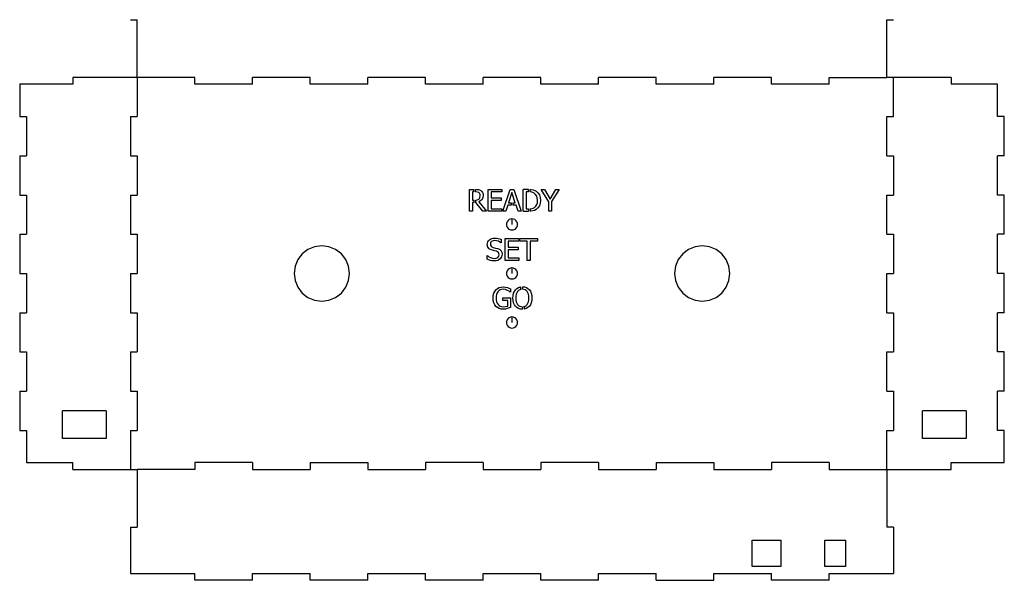
# Model space of a CAD drawing. Extents: x -226 to 201, y -239 to 247.
# Drawn here: x -226 to 201, y -239 to 4 of the extents above; entities that cross this region are included whole.
import ezdxf

# ---------------------------------------------------------------- set-up
doc = ezdxf.new("R2010")
doc.units = 0
doc.layers.get('0').update_dxf_attribs({"linetype": 'CONTINUOUS'})

msp = doc.modelspace()

# ---------------------------------------------------------------- linework, layer by layer
for p, q in [((-178.13, 3.52), (-175.13, 3.52)), ((-175.13, -21.48), (-175.13, 3.52)), ((149.87, -21.48), (149.87, 3.52)), ((149.87, 3.52), (152.87, 3.52)), ((-226.13, -24.48), (-226.13, -38.48)), ((-203.13, -24.48), (-226.13, -24.48)), ((-203.13, -21.48), (-203.13, -24.48)), ((-175.13, -21.48), (-203.13, -21.48)), ((-150.13, -21.48), (-175.13, -21.48)), ((-175.13, -21.48), (-175.13, -38.48)), ((-150.13, -24.48), (-150.13, -21.48)), ((-125.13, -24.48), (-150.13, -24.48)), ((-100.13, -21.48), (-125.13, -21.48)), ((-125.13, -24.48), (-125.13, -21.48)), ((-100.13, -24.48), (-100.13, -21.48)), ((-75.13, -24.48), (-100.13, -24.48)), ((-50.13, -21.48), (-75.13, -21.48)), ((-75.13, -24.48), (-75.13, -21.48)), ((-50.13, -24.48), (-50.13, -21.48)), ((-25.13, -24.48), (-50.13, -24.48)), ((-0.13, -21.48), (-25.13, -21.48)), ((-25.13, -24.48), (-25.13, -21.48)), ((-0.13, -24.48), (-0.13, -21.48)), ((24.87, -24.48), (-0.13, -24.48)), ((49.87, -21.48), (24.87, -21.48)), ((24.87, -24.48), (24.87, -21.48)), ((49.87, -24.48), (49.87, -21.48)), ((74.87, -24.48), (49.87, -24.48)), ((99.87, -21.48), (74.87, -21.48)), ((74.87, -24.48), (74.87, -21.48)), ((99.87, -24.48), (99.87, -21.48)), ((124.87, -24.48), (99.87, -24.48)), ((124.87, -24.48), (124.87, -21.48)), ((124.87, -21.48), (149.87, -21.48)), ((152.87, -21.48), (149.87, -21.48)), ((152.87, -21.48), (149.87, -21.48)), ((177.87, -21.48), (152.87, -21.48)), ((152.87, -38.48), (152.87, -21.48)), ((177.87, -21.48), (177.87, -24.48)), ((197.87, -24.48), (177.87, -24.48)), ((197.87, -38.48), (197.87, -24.48)), ((-226.13, -38.48), (-223.13, -38.48)), ((-223.13, -38.48), (-223.13, -55.48)), ((-178.13, -38.48), (-175.13, -38.48)), ((-178.13, -38.48), (-178.13, -55.48)), ((149.87, -38.48), (152.87, -38.48)), ((149.87, -55.48), (149.87, -38.48)), ((200.87, -38.48), (197.87, -38.48)), ((200.87, -55.48), (200.87, -38.48)), ((-226.13, -55.48), (-226.13, -72.48)), ((-226.13, -55.48), (-223.13, -55.48)), ((-178.13, -55.48), (-175.13, -55.48)), ((-175.13, -55.48), (-175.13, -72.48)), ((149.87, -55.48), (152.87, -55.48)), ((152.87, -55.48), (152.87, -72.48)), ((200.87, -55.48), (197.87, -55.48)), ((197.87, -72.48), (197.87, -55.48)), ((-226.13, -72.48), (-223.13, -72.48)), ((-223.13, -72.48), (-223.13, -89.48)), ((-178.13, -72.48), (-175.13, -72.48)), ((-178.13, -72.48), (-178.13, -89.48)), ((-31.04, -79.54), (-31.04, -70.04)), ((-31.04, -70.04), (-29.15, -70.04)), ((-29.77, -71.12), (-29.77, -74.71)), ((-29.15, -71.12), (-29.77, -71.12)), ((-29.15, -71.12), (-29.15, -70.04)), ((-28.52, -70.04), (-27.21, -70.13)), ((-28.52, -71.12), (-28.52, -70.04)), ((-27.63, -71.19), (-28.52, -71.12)), ((-27.01, -71.45), (-27.63, -71.19)), ((-27.21, -70.13), (-26.68, -70.27)), ((-26.74, -71.68), (-27.01, -71.45)), ((-26.55, -71.97), (-26.74, -71.68)), ((-26.68, -70.27), (-26.16, -70.54)), ((-26.44, -72.32), (-26.55, -71.97)), ((-26.41, -72.71), (-26.44, -72.32)), ((-26.16, -70.54), (-25.72, -70.91)), ((-25.72, -70.91), (-25.38, -71.36)), ((-25.38, -71.36), (-25.16, -71.93)), ((-25.16, -71.93), (-25.09, -72.62)), ((-22.92, -79.54), (-22.92, -70.04)), ((-22.92, -70.04), (-16.98, -70.04)), ((-16.98, -71.16), (-21.66, -71.16)), ((-21.66, -71.16), (-21.66, -73.77)), ((-16.98, -70.04), (-16.98, -71.16)), ((-16.61, -79.54), (-13.41, -70.04)), ((-12.66, -71.33), (-14.12, -75.81)), ((-13.41, -70.04), (-11.85, -70.04)), ((-11.19, -75.81), (-12.66, -71.33)), ((-11.85, -70.04), (-8.64, -79.54)), ((-7.74, -79.54), (-7.74, -70.04)), ((-5.51, -70.04), (-7.74, -70.04)), ((-5.51, -71.12), (-6.48, -71.12)), ((-6.48, -71.12), (-6.48, -78.46)), ((-5.51, -71.12), (-5.51, -70.04)), ((-4.73, -70.07), (-4.73, -70.04)), ((-4.73, -71.16), (-4.73, -70.07)), ((-4.73, -70.07), (-4.38, -70.09)), ((-4.08, -71.26), (-4.73, -71.16)), ((-4.38, -70.09), (-3.47, -70.24)), ((-3.53, -71.43), (-4.08, -71.26)), ((-3, -71.7), (-3.53, -71.43)), ((-3.47, -70.24), (-2.77, -70.48)), ((-2.38, -72.22), (-3, -71.7)), ((-2.77, -70.48), (-2.17, -70.79)), ((-1.92, -72.91), (-2.38, -72.22)), ((-2.17, -70.79), (-1.36, -71.5)), ((-1.36, -71.5), (-0.75, -72.4)), ((-0.75, -72.4), (-0.53, -72.93)), ((3.31, -75.47), (0.09, -70.04)), ((0.09, -70.04), (1.5, -70.04)), ((1.5, -70.04), (3.95, -74.23)), ((3.95, -74.23), (6.44, -70.04)), ((7.78, -70.04), (4.57, -75.34)), ((6.44, -70.04), (7.78, -70.04)), ((149.87, -72.48), (152.87, -72.48)), ((149.87, -89.48), (149.87, -72.48)), ((200.87, -72.48), (197.87, -72.48)), ((200.87, -89.48), (200.87, -72.48)), ((-29.77, -74.71), (-29.05, -74.71)), ((-29.77, -75.76), (-29.77, -79.54)), ((-29.05, -75.76), (-29.77, -75.76)), ((-29.05, -75.76), (-29.05, -74.71)), ((-28.33, -74.68), (-27.68, -74.61)), ((-28.33, -75.76), (-28.33, -74.68)), ((-25.32, -79.54), (-28.33, -75.76)), ((-27.68, -74.61), (-27.28, -74.47)), ((-27.28, -74.47), (-26.94, -74.22)), ((-26.24, -74.98), (-27.06, -75.41)), ((-27.06, -75.41), (-23.67, -79.54)), ((-26.94, -74.22), (-26.7, -73.92)), ((-26.7, -73.92), (-26.54, -73.58)), ((-26.54, -73.58), (-26.41, -72.71)), ((-25.62, -74.37), (-26.24, -74.98)), ((-25.38, -73.99), (-25.62, -74.37)), ((-25.22, -73.58), (-25.38, -73.99)), ((-25.09, -72.62), (-25.22, -73.58)), ((-21.66, -73.77), (-17.29, -73.77)), ((-17.29, -74.89), (-21.66, -74.89)), ((-21.66, -74.89), (-21.66, -78.42)), ((-17.29, -73.77), (-17.29, -74.89)), ((-14.12, -75.81), (-12.95, -75.81)), ((-12.95, -75.81), (-12.95, -76.89)), ((-12.28, -75.81), (-11.19, -75.81)), ((-12.28, -75.81), (-12.28, -76.89)), ((-2.31, -77.31), (-1.89, -76.64)), ((-1.65, -73.76), (-1.92, -72.91)), ((-1.89, -76.64), (-1.64, -75.8)), ((-1.56, -74.78), (-1.65, -73.76)), ((-1.64, -75.8), (-1.56, -74.78)), ((-0.38, -76.04), (-0.77, -77.15)), ((-0.53, -72.93), (-0.37, -73.5)), ((-0.24, -74.8), (-0.38, -76.04)), ((-0.37, -73.5), (-0.24, -74.8)), ((3.31, -79.54), (3.31, -75.47)), ((4.57, -75.34), (4.57, -79.54)), ((-29.77, -79.54), (-31.04, -79.54)), ((-23.67, -79.54), (-25.32, -79.54)), ((-16.98, -79.54), (-22.92, -79.54)), ((-21.66, -78.42), (-16.98, -78.42)), ((-16.98, -78.42), (-16.98, -79.54)), ((-15.33, -79.54), (-16.61, -79.54)), ((-14.47, -76.89), (-15.33, -79.54)), ((-12.95, -76.89), (-14.47, -76.89)), ((-10.84, -76.89), (-12.28, -76.89)), ((-9.98, -79.54), (-10.84, -76.89)), ((-8.64, -79.54), (-9.98, -79.54)), ((-7.74, -79.54), (-5.51, -79.54)), ((-6.48, -78.46), (-5.51, -78.46)), ((-5.51, -78.46), (-5.51, -79.54)), ((-4.72, -78.43), (-4.04, -78.32)), ((-4.72, -78.43), (-4.72, -79.51)), ((-4.5, -79.51), (-4.72, -79.51)), ((-3.65, -79.39), (-4.5, -79.51)), ((-4.04, -78.32), (-3.43, -78.13)), ((-2.91, -79.16), (-3.65, -79.39)), ((-3.43, -78.13), (-2.88, -77.83)), ((-2.19, -78.78), (-2.91, -79.16)), ((-2.88, -77.83), (-2.31, -77.31)), ((-1.39, -78.08), (-2.19, -78.78)), ((-0.77, -77.15), (-1.39, -78.08)), ((4.57, -79.54), (3.31, -79.54)), ((-14.95, -84.61), (-15.03, -85.23)), ((-15.03, -85.23), (-14.95, -85.86)), ((-14.71, -84.03), (-14.95, -84.61)), ((-14.32, -83.54), (-14.71, -84.03)), ((-13.83, -83.16), (-14.32, -83.54)), ((-13.25, -82.92), (-13.83, -83.16)), ((-12.63, -82.83), (-13.25, -82.92)), ((-12.01, -82.92), (-12.63, -82.83)), ((-12.63, -83.03), (-12.63, -85.23)), ((-11.43, -83.16), (-12.01, -82.92)), ((-10.93, -83.54), (-11.43, -83.16)), ((-10.55, -84.03), (-10.93, -83.54)), ((-10.31, -84.61), (-10.55, -84.03)), ((-10.23, -85.23), (-10.31, -84.61)), ((-10.31, -85.86), (-10.23, -85.23)), ((-226.13, -89.48), (-226.13, -106.48)), ((-226.13, -89.48), (-223.13, -89.48)), ((-178.13, -89.48), (-175.13, -89.48)), ((-175.13, -89.48), (-175.13, -106.48)), ((-14.95, -85.86), (-14.71, -86.43)), ((-14.71, -86.43), (-14.32, -86.93)), ((-14.32, -86.93), (-13.83, -87.31)), ((-13.83, -87.31), (-13.25, -87.55)), ((-13.25, -87.55), (-12.63, -87.63)), ((-12.63, -87.63), (-12.01, -87.55)), ((-12.01, -87.55), (-11.43, -87.31)), ((-11.43, -87.31), (-10.93, -86.93)), ((-10.93, -86.93), (-10.55, -86.43)), ((-10.55, -86.43), (-10.31, -85.86)), ((149.87, -89.48), (152.87, -89.48)), ((152.87, -89.48), (152.87, -106.48)), ((200.87, -89.48), (197.87, -89.48)), ((197.87, -106.48), (197.87, -89.48)), ((-23.34, -93.87), (-23.29, -93.31)), ((-23.3, -94.39), (-23.34, -93.87)), ((-23.29, -93.31), (-23.12, -92.8)), ((-23.12, -92.8), (-22.83, -92.34)), ((-22.83, -92.34), (-22.44, -91.92)), ((-22.44, -91.92), (-21.96, -91.58)), ((-21.89, -93.12), (-22.02, -93.73)), ((-22.02, -93.73), (-21.94, -94.28)), ((-21.96, -91.58), (-21.41, -91.33)), ((-21.48, -92.64), (-21.89, -93.12)), ((-20.85, -92.33), (-21.48, -92.64)), ((-21.41, -91.33), (-20.8, -91.18)), ((-20.04, -92.23), (-20.85, -92.33)), ((-20.8, -91.18), (-20.13, -91.13)), ((-20.13, -91.13), (-19.35, -91.17)), ((-19.28, -92.31), (-20.04, -92.23)), ((-19.35, -91.17), (-18.61, -91.29)), ((-18.55, -92.54), (-19.28, -92.31)), ((-18.61, -91.29), (-17.92, -91.49)), ((-17.9, -92.88), (-18.55, -92.54)), ((-17.92, -91.49), (-17.28, -91.75)), ((-17.38, -93.27), (-17.9, -92.88)), ((-17.28, -91.75), (-17.28, -93.27)), ((-15.62, -100.86), (-15.62, -91.31)), ((-15.62, -91.31), (-9.64, -91.31)), ((-9.64, -92.44), (-14.34, -92.44)), ((-14.34, -92.44), (-14.34, -95.06)), ((-9.64, -91.31), (-9.64, -92.44)), ((-9.21, -92.44), (-9.21, -91.31)), ((-9.21, -91.31), (-1.52, -91.31)), ((-6.01, -92.44), (-9.21, -92.44)), ((-6.01, -100.86), (-6.01, -92.44)), ((-1.52, -92.44), (-4.73, -92.44)), ((-4.73, -92.44), (-4.73, -100.86)), ((-1.52, -91.31), (-1.52, -92.44)), ((-103.61, -98), (-105.52, -100.48)), ((-101.13, -96.09), (-103.61, -98)), ((-98.23, -94.89), (-101.13, -96.09)), ((-95.13, -94.48), (-98.23, -94.89)), ((-92.02, -94.89), (-95.13, -94.48)), ((-89.13, -96.09), (-92.02, -94.89)), ((-86.64, -98), (-89.13, -96.09)), ((-84.73, -100.48), (-86.64, -98)), ((-23.18, -94.85), (-23.3, -94.39)), ((-22.98, -95.25), (-23.18, -94.85)), ((-22.72, -95.59), (-22.98, -95.25)), ((-22.4, -95.89), (-22.72, -95.59)), ((-22.03, -96.11), (-22.4, -95.89)), ((-21.14, -96.44), (-22.03, -96.11)), ((-21.94, -94.28), (-21.7, -94.7)), ((-21.7, -94.7), (-21.31, -95.01)), ((-21.31, -95.01), (-20.77, -95.23)), ((-20.22, -96.67), (-21.14, -96.44)), ((-20.77, -95.23), (-19.78, -95.48)), ((-19.42, -96.88), (-20.22, -96.67)), ((-19.78, -95.48), (-18.81, -95.73)), ((-18.88, -97.1), (-19.42, -96.88)), ((-18.52, -97.41), (-18.88, -97.1)), ((-18.81, -95.73), (-17.96, -96.11)), ((-18.3, -97.82), (-18.52, -97.41)), ((-18.23, -98.34), (-18.3, -97.82)), ((-17.96, -96.11), (-17.37, -96.64)), ((-17.37, -96.64), (-17.03, -97.32)), ((-17.03, -97.32), (-16.91, -98.14)), ((-16.91, -98.14), (-16.97, -98.7)), ((-14.34, -95.06), (-9.96, -95.06)), ((-9.96, -96.19), (-14.34, -96.19)), ((-14.34, -96.19), (-14.34, -99.74)), ((-9.96, -95.06), (-9.96, -96.19)), ((61.39, -98), (59.48, -100.48)), ((63.87, -96.09), (61.39, -98)), ((66.77, -94.89), (63.87, -96.09)), ((69.87, -94.48), (66.77, -94.89)), ((72.98, -94.89), (69.87, -94.48)), ((75.87, -96.09), (72.98, -94.89)), ((78.36, -98), (75.87, -96.09)), ((80.27, -100.48), (78.36, -98)), ((-105.52, -100.48), (-106.72, -103.38)), ((-83.54, -103.38), (-84.73, -100.48)), ((-23.41, -100.29), (-23.41, -98.7)), ((-22.04, -100.82), (-23.41, -100.29)), ((-23.32, -98.7), (-22.65, -99.23)), ((-22.65, -99.23), (-21.9, -99.62)), ((-21.24, -100.98), (-22.04, -100.82)), ((-21.9, -99.62), (-21.12, -99.86)), ((-20.28, -101.04), (-21.24, -100.98)), ((-21.12, -99.86), (-20.37, -99.94)), ((-20.37, -99.94), (-19.44, -99.83)), ((-19.48, -100.98), (-20.28, -101.04)), ((-18.82, -100.81), (-19.48, -100.98)), ((-19.44, -99.83), (-19.08, -99.69)), ((-19.08, -99.69), (-18.77, -99.5)), ((-18.27, -100.54), (-18.82, -100.81)), ((-18.77, -99.5), (-18.37, -98.99)), ((-18.37, -98.99), (-18.23, -98.34)), ((-17.78, -100.17), (-18.27, -100.54)), ((-17.41, -99.75), (-17.78, -100.17)), ((-17.14, -99.25), (-17.41, -99.75)), ((-16.97, -98.7), (-17.14, -99.25)), ((-9.64, -100.86), (-15.62, -100.86)), ((-14.34, -99.74), (-9.64, -99.74)), ((-9.64, -99.74), (-9.64, -100.86)), ((-4.73, -100.86), (-6.01, -100.86)), ((59.48, -100.48), (58.28, -103.38)), ((81.46, -103.38), (80.27, -100.48)), ((-226.13, -106.48), (-223.13, -106.48)), ((-223.13, -106.48), (-223.13, -123.48)), ((-178.13, -106.48), (-178.13, -123.48)), ((-178.13, -106.48), (-175.13, -106.48)), ((-106.72, -103.38), (-107.13, -106.48)), ((-107.13, -106.48), (-106.72, -109.59)), ((-83.13, -106.48), (-83.54, -103.38)), ((-83.54, -109.59), (-83.13, -106.48)), ((-14.95, -105.86), (-15.03, -106.48)), ((-15.03, -106.48), (-14.95, -107.11)), ((-14.71, -105.28), (-14.95, -105.86)), ((-14.32, -104.79), (-14.71, -105.28)), ((-13.83, -104.41), (-14.32, -104.79)), ((-13.25, -104.17), (-13.83, -104.41)), ((-12.63, -104.08), (-13.25, -104.17)), ((-12.01, -104.17), (-12.63, -104.08)), ((-12.63, -104.28), (-12.63, -106.48)), ((-11.43, -104.41), (-12.01, -104.17)), ((-10.93, -104.79), (-11.43, -104.41)), ((-10.55, -105.28), (-10.93, -104.79)), ((-10.31, -105.86), (-10.55, -105.28)), ((-10.23, -106.48), (-10.31, -105.86)), ((-10.31, -107.11), (-10.23, -106.48)), ((58.28, -103.38), (57.87, -106.48)), ((57.87, -106.48), (58.28, -109.59)), ((81.87, -106.48), (81.46, -103.38)), ((81.46, -109.59), (81.87, -106.48)), ((149.87, -106.48), (152.87, -106.48)), ((149.87, -123.48), (149.87, -106.48)), ((200.87, -106.48), (197.87, -106.48)), ((200.87, -123.48), (200.87, -106.48)), ((-106.72, -109.59), (-105.52, -112.48)), ((-84.73, -112.48), (-83.54, -109.59)), ((-14.95, -107.11), (-14.71, -107.68)), ((-14.71, -107.68), (-14.32, -108.18)), ((-14.32, -108.18), (-13.83, -108.56)), ((-13.83, -108.56), (-13.25, -108.8)), ((-13.25, -108.8), (-12.63, -108.88)), ((-12.63, -108.88), (-12.01, -108.8)), ((-12.01, -108.8), (-11.43, -108.56)), ((-11.43, -108.56), (-10.93, -108.18)), ((-10.93, -108.18), (-10.55, -107.68)), ((-10.55, -107.68), (-10.31, -107.11)), ((58.28, -109.59), (59.48, -112.48)), ((80.27, -112.48), (81.46, -109.59)), ((-105.52, -112.48), (-103.61, -114.97)), ((-103.61, -114.97), (-101.13, -116.88)), ((-89.13, -116.88), (-86.64, -114.97)), ((-86.64, -114.97), (-84.73, -112.48)), ((-20.75, -116.05), (-20.51, -115.09)), ((-20.51, -115.09), (-20.12, -114.27)), ((-20.12, -114.27), (-19.6, -113.57)), ((-19.6, -113.57), (-18.96, -113.02)), ((-19.06, -114.93), (-19.32, -115.56)), ((-18.7, -114.38), (-19.06, -114.93)), ((-18.96, -113.02), (-18.2, -112.62)), ((-18.25, -113.93), (-18.7, -114.38)), ((-17.74, -113.61), (-18.25, -113.93)), ((-18.2, -112.62), (-17.32, -112.37)), ((-17.16, -113.42), (-17.74, -113.61)), ((-17.32, -112.37), (-16.37, -112.29)), ((-16.52, -113.36), (-17.16, -113.42)), ((-15.47, -113.48), (-16.52, -113.36)), ((-16.37, -112.29), (-15.47, -112.35)), ((-15.47, -112.35), (-14.64, -112.54)), ((-14.6, -113.8), (-15.47, -113.48)), ((-14.64, -112.54), (-13.94, -112.8)), ((-13.9, -114.2), (-14.6, -113.8)), ((-13.94, -112.8), (-13.31, -113.09)), ((-13.42, -114.59), (-13.9, -114.2)), ((-13.31, -113.09), (-13.31, -114.59)), ((-12.17, -116.02), (-11.95, -115.06)), ((-11.95, -115.06), (-11.6, -114.23)), ((-11.6, -114.23), (-11.12, -113.53)), ((-11.12, -113.53), (-10.53, -112.98)), ((-10.51, -114.84), (-10.75, -115.5)), ((-10.53, -112.98), (-9.82, -112.58)), ((-10.19, -114.3), (-10.51, -114.84)), ((-9.77, -113.87), (-10.19, -114.3)), ((-9.82, -112.58), (-9.01, -112.34)), ((-9.29, -113.57), (-9.77, -113.87)), ((-8.74, -113.39), (-9.29, -113.57)), ((-8.74, -113.39), (-9.01, -112.34)), ((-8.11, -112.26), (-7.21, -112.34)), ((-8.11, -113.33), (-8.11, -112.26)), ((-7.49, -113.39), (-8.11, -113.33)), ((-6.93, -113.58), (-7.49, -113.39)), ((-7.21, -112.34), (-6.39, -112.59)), ((-6.45, -113.88), (-6.93, -113.58)), ((-6.04, -114.3), (-6.45, -113.88)), ((-6.39, -112.59), (-5.69, -112.99)), ((-5.71, -114.83), (-6.04, -114.3)), ((-5.47, -115.49), (-5.71, -114.83)), ((-5.69, -112.99), (-5.1, -113.53)), ((-5.1, -113.53), (-4.63, -114.22)), ((-4.63, -114.22), (-4.27, -115.05)), ((-4.27, -115.05), (-4.05, -116.03)), ((59.48, -112.48), (61.39, -114.97)), ((61.39, -114.97), (63.87, -116.88)), ((75.87, -116.88), (78.36, -114.97)), ((78.36, -114.97), (80.27, -112.48)), ((-101.13, -116.88), (-98.23, -118.08)), ((-98.23, -118.08), (-95.13, -118.48)), ((-95.13, -118.48), (-92.02, -118.08)), ((-92.02, -118.08), (-89.13, -116.88)), ((-20.83, -117.12), (-20.75, -116.05)), ((-20.75, -118.24), (-20.83, -117.12)), ((-20.51, -119.23), (-20.75, -118.24)), ((-20.13, -120.07), (-20.51, -119.23)), ((-19.48, -116.28), (-19.53, -117.08)), ((-19.53, -117.08), (-19.48, -117.96)), ((-19.32, -115.56), (-19.48, -116.28)), ((-19.48, -117.96), (-19.31, -118.73)), ((-19.31, -118.73), (-19.04, -119.38)), ((-19.04, -119.38), (-18.68, -119.92)), ((-16.66, -118.19), (-16.66, -117.1)), ((-16.66, -117.1), (-13.27, -117.1)), ((-14.5, -118.19), (-16.66, -118.19)), ((-14.5, -120.61), (-14.5, -118.19)), ((-13.27, -117.1), (-13.27, -121.18)), ((-12.24, -117.13), (-12.17, -116.02)), ((-12.17, -118.22), (-12.24, -117.13)), ((-11.96, -119.19), (-12.17, -118.22)), ((-11.6, -120.03), (-11.96, -119.19)), ((-10.9, -116.27), (-10.95, -117.13)), ((-10.95, -117.13), (-10.9, -118)), ((-10.75, -115.5), (-10.9, -116.27)), ((-10.9, -118), (-10.76, -118.76)), ((-10.76, -118.76), (-10.52, -119.4)), ((-10.52, -119.4), (-10.18, -119.95)), ((-6.04, -119.95), (-5.7, -119.4)), ((-5.7, -119.4), (-5.46, -118.76)), ((-5.32, -116.26), (-5.47, -115.49)), ((-5.46, -118.76), (-5.32, -118)), ((-5.27, -117.13), (-5.32, -116.26)), ((-5.32, -118), (-5.27, -117.13)), ((-4.27, -119.18), (-4.62, -120.03)), ((-4.05, -118.21), (-4.27, -119.18)), ((-4.05, -116.03), (-3.98, -117.13)), ((-3.98, -117.13), (-4.05, -118.21)), ((63.87, -116.88), (66.77, -118.08)), ((66.77, -118.08), (69.87, -118.48)), ((69.87, -118.48), (72.98, -118.08)), ((72.98, -118.08), (75.87, -116.88)), ((-226.13, -123.48), (-226.13, -140.48)), ((-226.13, -123.48), (-223.13, -123.48)), ((-178.13, -123.48), (-175.13, -123.48)), ((-175.13, -123.48), (-175.13, -140.48)), ((-19.61, -120.77), (-20.13, -120.07)), ((-18.96, -121.3), (-19.61, -120.77)), ((-18.2, -121.68), (-18.96, -121.3)), ((-18.68, -119.92), (-18.24, -120.34)), ((-18.24, -120.34), (-17.71, -120.66)), ((-17.33, -121.91), (-18.2, -121.68)), ((-17.71, -120.66), (-17.11, -120.85)), ((-16.38, -121.98), (-17.33, -121.91)), ((-17.11, -120.85), (-16.43, -120.91)), ((-16.43, -120.91), (-15.38, -120.84)), ((-15.48, -121.91), (-16.38, -121.98)), ((-14.66, -121.71), (-15.48, -121.91)), ((-15.38, -120.84), (-14.5, -120.61)), ((-13.91, -121.45), (-14.66, -121.71)), ((-13.27, -121.18), (-13.91, -121.45)), ((-11.13, -120.72), (-11.6, -120.03)), ((-10.53, -121.28), (-11.13, -120.72)), ((-9.82, -121.68), (-10.53, -121.28)), ((-10.18, -119.95), (-9.76, -120.37)), ((-9.02, -121.92), (-9.82, -121.68)), ((-9.76, -120.37), (-9.28, -120.68)), ((-9.28, -120.68), (-8.73, -120.86)), ((-8.11, -122), (-9.02, -121.92)), ((-8.73, -120.86), (-8.11, -120.92)), ((-8.11, -120.92), (-8.11, -122)), ((-7.49, -120.86), (-6.94, -120.68)), ((-7.49, -120.86), (-7.24, -121.92)), ((-6.44, -121.69), (-7.24, -121.92)), ((-6.94, -120.68), (-6.46, -120.37)), ((-6.46, -120.37), (-6.04, -119.95)), ((-5.72, -121.29), (-6.44, -121.69)), ((-5.1, -120.72), (-5.72, -121.29)), ((-4.62, -120.03), (-5.1, -120.72)), ((149.87, -123.48), (152.87, -123.48)), ((152.87, -123.48), (152.87, -140.48)), ((200.87, -123.48), (197.87, -123.48)), ((197.87, -140.48), (197.87, -123.48)), ((-14.95, -127.11), (-15.03, -127.73)), ((-15.03, -127.73), (-14.95, -128.36)), ((-14.71, -126.53), (-14.95, -127.11)), ((-14.32, -126.04), (-14.71, -126.53)), ((-13.83, -125.66), (-14.32, -126.04)), ((-13.25, -125.42), (-13.83, -125.66)), ((-12.63, -125.33), (-13.25, -125.42)), ((-12.01, -125.42), (-12.63, -125.33)), ((-12.63, -125.53), (-12.63, -127.73)), ((-11.43, -125.66), (-12.01, -125.42)), ((-10.93, -126.04), (-11.43, -125.66)), ((-10.55, -126.53), (-10.93, -126.04)), ((-10.31, -127.11), (-10.55, -126.53)), ((-10.23, -127.73), (-10.31, -127.11)), ((-10.31, -128.36), (-10.23, -127.73)), ((-14.95, -128.36), (-14.71, -128.93)), ((-14.71, -128.93), (-14.32, -129.43)), ((-14.32, -129.43), (-13.83, -129.81)), ((-13.83, -129.81), (-13.25, -130.05)), ((-13.25, -130.05), (-12.63, -130.13)), ((-12.63, -130.13), (-12.01, -130.05)), ((-12.01, -130.05), (-11.43, -129.81)), ((-11.43, -129.81), (-10.93, -129.43)), ((-10.93, -129.43), (-10.55, -128.93)), ((-10.55, -128.93), (-10.31, -128.36)), ((-226.13, -140.48), (-223.13, -140.48)), ((-223.13, -140.48), (-223.13, -157.48)), ((-178.13, -140.48), (-175.13, -140.48)), ((-178.13, -140.48), (-178.13, -157.48)), ((149.87, -140.48), (152.87, -140.48)), ((149.87, -157.48), (149.87, -140.48)), ((200.87, -140.48), (197.87, -140.48)), ((200.87, -157.48), (200.87, -140.48)), ((-226.13, -157.48), (-226.13, -174.48)), ((-226.13, -157.48), (-223.13, -157.48)), ((-178.13, -157.48), (-175.13, -157.48)), ((-175.13, -157.48), (-175.13, -174.48)), ((149.87, -157.48), (152.87, -157.48)), ((152.87, -157.48), (152.87, -174.48)), ((200.87, -157.48), (197.87, -157.48)), ((197.87, -174.48), (197.87, -157.48)), ((-188.63, -165.98), (-207.63, -165.98)), ((-207.63, -177.98), (-207.63, -165.98)), ((-188.63, -165.98), (-188.63, -177.98)), ((184.37, -165.98), (165.37, -165.98)), ((165.37, -177.98), (165.37, -165.98)), ((184.37, -165.98), (184.37, -177.98)), ((-226.13, -174.48), (-223.13, -174.48)), ((-223.13, -174.48), (-223.13, -188.48)), ((-178.13, -174.48), (-175.13, -174.48)), ((-178.13, -174.48), (-178.13, -191.48)), ((149.87, -174.48), (152.87, -174.48)), ((149.87, -191.48), (149.87, -174.48)), ((200.87, -174.48), (197.87, -174.48)), ((200.87, -188.48), (200.87, -174.48)), ((-188.63, -177.98), (-207.63, -177.98)), ((184.37, -177.98), (165.37, -177.98)), ((-223.13, -188.48), (-203.13, -188.48)), ((-203.13, -191.48), (-203.13, -188.48)), ((-203.13, -191.48), (-178.13, -191.48)), ((-178.13, -191.48), (-175.13, -191.48)), ((-175.13, -191.48), (-175.13, -216.48)), ((-150.13, -191.48), (-175.13, -191.48)), ((-125.13, -188.48), (-150.13, -188.48)), ((-150.13, -188.48), (-150.13, -191.48)), ((-125.13, -188.48), (-125.13, -191.48)), ((-125.13, -191.48), (-100.13, -191.48)), ((-100.13, -188.48), (-100.13, -191.48)), ((-100.13, -188.48), (-75.13, -188.48)), ((-75.13, -188.48), (-75.13, -191.48)), ((-75.13, -191.48), (-50.13, -191.48)), ((-25.13, -188.48), (-50.13, -188.48)), ((-50.13, -188.48), (-50.13, -191.48)), ((-25.13, -188.48), (-25.13, -191.48)), ((-25.13, -191.48), (-0.13, -191.48)), ((24.87, -188.48), (-0.13, -188.48)), ((-0.13, -188.48), (-0.13, -191.48)), ((24.87, -188.48), (24.87, -191.48)), ((24.87, -191.48), (49.87, -191.48)), ((49.87, -188.48), (49.87, -191.48)), ((49.87, -188.48), (74.87, -188.48)), ((74.87, -188.48), (74.87, -191.48)), ((74.87, -191.48), (99.87, -191.48)), ((124.87, -188.48), (99.87, -188.48)), ((99.87, -188.48), (99.87, -191.48)), ((124.87, -188.48), (124.87, -191.48)), ((124.87, -191.48), (149.87, -191.48)), ((149.87, -191.48), (149.87, -216.48)), ((149.87, -191.48), (177.87, -191.48)), ((177.87, -191.48), (177.87, -188.48)), ((177.87, -188.48), (200.87, -188.48)), ((-178.13, -216.48), (-178.13, -236.48)), ((-178.13, -216.48), (-175.13, -216.48)), ((152.87, -216.48), (149.87, -216.48)), ((152.87, -216.48), (152.87, -236.48)), ((91.51, -222.08), (103.91, -222.08)), ((91.51, -233.48), (91.51, -222.08)), ((103.91, -222.08), (103.91, -233.48)), ((123.01, -222.08), (132.01, -222.08)), ((123.01, -233.48), (123.01, -222.08)), ((132.01, -222.08), (132.01, -233.48)), ((103.91, -233.48), (91.51, -233.48)), ((132.01, -233.48), (123.01, -233.48)), ((-178.13, -236.48), (-150.13, -236.48)), ((-150.13, -239.48), (-150.13, -236.48)), ((-125.13, -239.48), (-125.13, -236.48)), ((-125.13, -236.48), (-100.13, -236.48)), ((-100.13, -239.48), (-100.13, -236.48)), ((-75.13, -239.48), (-75.13, -236.48)), ((-75.13, -236.48), (-50.13, -236.48)), ((-50.13, -239.48), (-50.13, -236.48)), ((-25.13, -236.48), (-0.13, -236.48)), ((-25.13, -239.48), (-25.13, -236.48)), ((-0.13, -239.48), (-0.13, -236.48)), ((24.87, -239.48), (24.87, -236.48)), ((24.87, -236.48), (49.87, -236.48)), ((49.87, -239.48), (49.87, -236.48)), ((74.87, -239.48), (74.87, -236.48)), ((74.87, -236.48), (99.87, -236.48)), ((99.87, -239.48), (99.87, -236.48)), ((124.87, -239.48), (124.87, -236.48)), ((124.87, -236.48), (152.87, -236.48)), ((-125.13, -239.48), (-150.13, -239.48)), ((-75.13, -239.48), (-100.13, -239.48)), ((-25.13, -239.48), (-50.13, -239.48)), ((24.87, -239.48), (-0.13, -239.48)), ((49.87, -239.48), (74.87, -239.48)), ((124.87, -239.48), (99.87, -239.48))]:
    msp.add_line(p, q)

doc.saveas('drawing.dxf')
